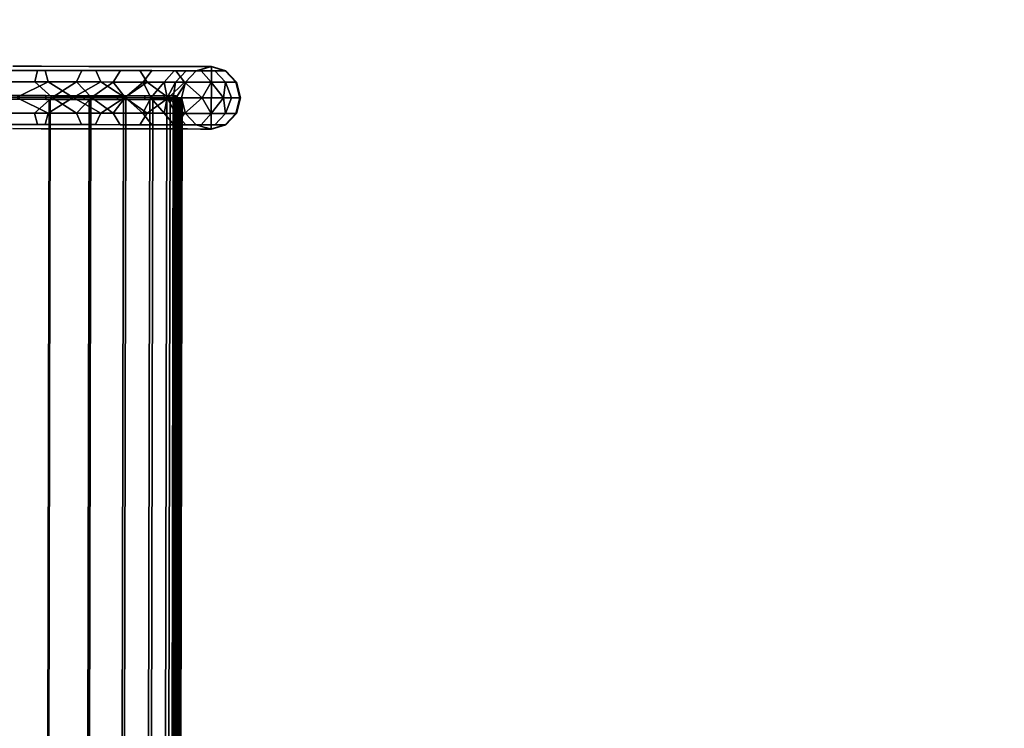
# Model space of a CAD drawing. Units: millimetres. Extents: x 320951 to 327302, y 107881 to 112021.
# Drawn here: x 325184 to 325713, y 109843 to 110225 of the extents above; entities that cross this region are included whole.
import ezdxf

# ---------------------------------------------------------------- set-up
doc = ezdxf.new("R2010")
doc.units = ezdxf.units.MM
doc.layers.add('МАФЫ НАШИ', color=250, linetype='Continuous', lineweight=25)
doc.layers.add('размеры', color=250, linetype='Continuous', lineweight=25)
doc.layers.get('размеры').off()

# ---------------------------------------------------------------- blocks, each defined once
blk = doc.blocks.new('пртл')
at = {"layer": 'МАФЫ НАШИ'}
blk.add_arc((325113.05, 108352.87), 2856.03, 39.95399, 86.54094, dxfattribs=at)
at = {"layer": 'МАФЫ НАШИ', "color": 7, "lineweight": 25}
for points, invisible_edges in [([(325178.75, 110197.27, 388.96), (325179.81, 110199.51, 395.67), (325195.28, 110199.48, 393.02)], 13), ([(325195.28, 110199.48, 393.02), (325193.19, 110197.23, 386.49), (325178.75, 110197.27, 388.96)], 13), ([(325197.38, 110197.23, 399.55), (325195.28, 110199.48, 393.02), (325179.81, 110199.51, 395.67)], 13), ([(325179.81, 110199.51, 395.67), (325180.88, 110197.26, 402.38), (325197.38, 110197.23, 399.55)], 13), ([(325193.19, 110197.23, 386.49), (325195.28, 110199.48, 393.02), (325220.72, 110199.43, 384.26)], 13), ([(325220.72, 110199.43, 384.26), (325216.94, 110197.19, 378.31), (325193.19, 110197.23, 386.49)], 13), ([(325224.47, 110197.17, 390.21), (325220.72, 110199.43, 384.26), (325195.28, 110199.48, 393.02)], 13), ([(325195.28, 110199.48, 393.02), (325197.38, 110197.23, 399.55), (325224.47, 110197.17, 390.21)], 13), ([(325216.94, 110197.19, 378.31), (325220.72, 110199.43, 384.26), (325243.06, 110199.39, 370.66)], 13), ([(325243.06, 110199.39, 370.66), (325237.78, 110197.15, 365.61), (325216.94, 110197.19, 378.31)], 13), ([(325248.31, 110197.12, 375.71), (325243.06, 110199.39, 370.66), (325220.72, 110199.43, 384.26)], 13), ([(325220.72, 110199.43, 384.26), (325224.47, 110197.17, 390.21), (325248.31, 110197.12, 375.71)], 13), ([(325237.78, 110197.15, 365.61), (325243.06, 110199.39, 370.66), (325261.12, 110199.35, 352.96)], 13), ([(325261.12, 110199.35, 352.96), (325254.66, 110197.12, 349.08), (325237.78, 110197.15, 365.61)], 13), ([(325267.59, 110197.09, 356.83), (325261.12, 110199.35, 352.96), (325243.06, 110199.39, 370.66)], 13), ([(325243.06, 110199.39, 370.66), (325248.31, 110197.12, 375.71), (325267.59, 110197.09, 356.83)], 13), ([(325254.66, 110197.12, 349.08), (325261.12, 110199.35, 352.96), (325273.97, 110199.33, 332.11)], 13), ([(325273.97, 110199.33, 332.11), (325266.66, 110197.09, 329.62), (325254.66, 110197.12, 349.08)], 13), ([(325281.25, 110197.06, 334.6), (325273.97, 110199.33, 332.11), (325261.12, 110199.35, 352.96)], 13), ([(325261.12, 110199.35, 352.96), (325267.59, 110197.09, 356.83), (325281.25, 110197.06, 334.6)], 13), ([(325266.66, 110197.09, 329.62), (325273.97, 110199.33, 332.11), (325280.84, 110199.31, 309.23)], 13), ([(325280.84, 110199.31, 309.23), (325273.06, 110197.08, 308.26), (325266.66, 110197.09, 329.62)], 13), ([(325272.75, 110190.93, -0.1), (325278.5, 110197.07, -0.08), (325286.34, 110199.3, -0.05)], 12), ([(325273.06, 110197.08, 308.26), (325280.84, 110199.31, 309.23), (325281.94, 110199.31, 297.42)], 13), ([(325281.94, 110199.31, 297.42), (325274.09, 110197.08, 297.23), (325273.06, 110197.08, 308.26)], 13), ([(325273.97, 110199.33, 332.11), (325281.25, 110197.06, 334.6), (325288.59, 110197.05, 310.21)], 13), ([(325288.59, 110197.05, 310.21), (325280.84, 110199.31, 309.23), (325273.97, 110199.33, 332.11)], 13), ([(325281.94, 110199.31, 297.42), (325278.94, 110197.08, 99.25), (325274.09, 110197.08, 297.23)], 13), ([(325278.5, 110197.07, -0.08), (325278.94, 110197.08, 99.25), (325286.34, 110199.3, -0.05)], 2), ([(325281.94, 110199.31, 297.42), (325284.31, 110198.62, 99.32), (325278.94, 110197.08, 99.25)], 13), ([(325278.94, 110197.08, 99.25), (325286.75, 110199.3, 99.33), (325286.34, 110199.3, -0.05)], 12), ([(325280.84, 110199.31, 309.23), (325288.59, 110197.05, 310.21), (325289.75, 110197.05, 297.61)], 13), ([(325289.75, 110197.05, 297.61), (325281.94, 110199.31, 297.42), (325280.84, 110199.31, 309.23)], 13), ([(325281.94, 110199.31, 297.42), (325286.75, 110199.3, 99.33), (325286.72, 110199.3, 99.33)], 12), ([(325281.94, 110199.31, 297.42), (325286.72, 110199.3, 99.33), (325284.31, 110198.62, 99.32)], 13), ([(325294.56, 110197.04, 99.52), (325286.75, 110199.3, 99.33), (325281.94, 110199.31, 297.42)], 12), ([(325281.94, 110199.31, 297.42), (325289.75, 110197.05, 297.61), (325294.56, 110197.04, 99.52)], 13), ([(325286.34, 110199.3, -0.05), (325294.19, 110197.04, -0.02), (325299.91, 110190.88, 0)], 12), ([(325294.19, 110197.04, -0.02), (325286.34, 110199.3, -0.05), (325286.75, 110199.3, 99.33)], 12), ([(325286.72, 110199.3, 99.33), (325286.66, 110165.72, 99.33), (325286.69, 110165.71, 99.33)], 12), ([(325286.75, 110199.3, 99.33), (325286.69, 110165.71, 99.33), (325286.66, 110165.72, 99.33)], 13), ([(325286.72, 110199.3, 99.33), (325286.75, 110199.3, 99.33), (325286.66, 110165.72, 99.33)], 2), ([(325300.31, 110190.88, 99.38), (325286.75, 110199.3, 99.33), (325286.72, 110199.3, 99.33)], 13), ([(325286.75, 110199.3, 99.33), (325294.56, 110197.04, 99.36), (325294.19, 110197.04, -0.02)], 12), ([(325300.31, 110190.88, 99.38), (325294.56, 110197.04, 99.36), (325286.75, 110199.3, 99.33)], 12), ([(325286.75, 110199.3, 99.33), (325294.56, 110197.04, 99.52), (325300.31, 110190.88, 99.66)], 12), ([(325177.94, 110191.12, 384.05), (325178.75, 110197.27, 388.96), (325193.19, 110197.23, 386.49)], 13), ([(325193.19, 110197.23, 386.49), (325191.66, 110191.09, 381.71), (325177.94, 110191.12, 384.05)], 12), ([(325198.88, 110191.08, 404.33), (325197.38, 110197.23, 399.55), (325180.88, 110197.26, 402.38)], 12), ([(325180.88, 110197.26, 402.38), (325181.62, 110191.11, 407.29), (325198.88, 110191.08, 404.33)], 13), ([(325191.66, 110191.09, 381.71), (325193.19, 110197.23, 386.49), (325216.94, 110197.19, 378.31)], 12), ([(325216.94, 110197.19, 378.31), (325214.16, 110191.05, 373.95), (325191.66, 110191.09, 381.71)], 12), ([(325224.47, 110197.17, 390.21), (325197.38, 110197.23, 399.55), (325198.88, 110191.08, 404.33)], 12), ([(325198.88, 110191.08, 404.33), (325227.22, 110191.02, 394.57), (325224.47, 110197.17, 390.21)], 12), ([(325214.16, 110191.05, 373.95), (325216.94, 110197.19, 378.31), (325237.78, 110197.15, 365.61)], 12), ([(325237.78, 110197.15, 365.61), (325233.94, 110191.01, 361.91), (325214.16, 110191.05, 373.95)], 12), ([(325248.31, 110197.12, 375.71), (325224.47, 110197.17, 390.21), (325227.22, 110191.02, 394.57)], 12), ([(325227.22, 110191.02, 394.57), (325252.16, 110190.97, 379.41), (325248.31, 110197.12, 375.71)], 12), ([(325233.94, 110191.01, 361.91), (325237.78, 110197.15, 365.61), (325254.66, 110197.12, 349.08)], 12), ([(325254.66, 110197.12, 349.08), (325249.94, 110190.98, 346.25), (325233.94, 110191.01, 361.91)], 12), ([(325267.59, 110197.09, 356.83), (325248.31, 110197.12, 375.71), (325252.16, 110190.97, 379.41)], 12), ([(325249.94, 110190.98, 346.25), (325254.66, 110197.12, 349.08), (325266.66, 110197.09, 329.62)], 12), ([(325266.66, 110197.09, 329.62), (325261.28, 110190.95, 327.79), (325249.94, 110190.98, 346.25)], 12), ([(325252.16, 110190.97, 379.41), (325272.31, 110190.93, 359.67), (325267.59, 110197.09, 356.83)], 12), ([(325261.28, 110190.95, 327.79), (325266.66, 110197.09, 329.62), (325273.06, 110197.08, 308.26)], 12), ([(325273.06, 110197.08, 308.26), (325267.38, 110190.95, 307.55), (325261.28, 110190.95, 327.79)], 12), ([(325267.38, 110190.95, 307.55), (325273.06, 110197.08, 308.26), (325274.09, 110197.08, 297.23)], 12), ([(325274.09, 110197.08, 297.23), (325268.34, 110190.94, 297.09), (325267.38, 110190.95, 307.55)], 13), ([(325281.25, 110197.06, 334.6), (325267.59, 110197.09, 356.83), (325272.31, 110190.93, 359.67)], 12), ([(325273.19, 110190.93, 99.17), (325268.34, 110190.94, 297.09), (325274.09, 110197.08, 297.23)], 14), ([(325272.31, 110190.93, 359.67), (325286.59, 110190.91, 336.42), (325281.25, 110197.06, 334.6)], 12), ([(325278.5, 110197.07, -0.08), (325272.75, 110190.93, -0.1), (325273.19, 110190.93, 99.17)], 12), ([(325273.19, 110190.93, 99.17), (325278.94, 110197.08, 99.25), (325278.5, 110197.07, -0.08)], 13), ([(325274.09, 110197.08, 297.23), (325278.94, 110197.08, 99.25), (325273.19, 110190.93, 99.17)], 14), ([(325288.59, 110197.05, 310.21), (325281.25, 110197.06, 334.6), (325286.59, 110190.91, 336.42)], 12), ([(325286.59, 110190.91, 336.42), (325294.28, 110190.89, 310.92), (325288.59, 110197.05, 310.21)], 12), ([(325288.59, 110197.05, 310.21), (325294.28, 110190.89, 310.92), (325295.5, 110190.89, 297.75)], 12), ([(325295.5, 110190.89, 297.75), (325289.75, 110197.05, 297.61), (325288.59, 110197.05, 310.21)], 13), ([(325289.75, 110197.05, 297.61), (325295.5, 110190.89, 297.75), (325300.31, 110190.88, 99.66)], 13), ([(325300.31, 110190.88, 99.66), (325294.56, 110197.04, 99.52), (325289.75, 110197.05, 297.61)], 12), ([(325299.91, 110190.88, 0), (325294.19, 110197.04, -0.02), (325294.56, 110197.04, 99.36)], 12), ([(325294.56, 110197.04, 99.36), (325300.31, 110190.88, 99.38), (325299.91, 110190.88, 0)], 12), ([(325177.94, 110191.12, 384.05), (325191.66, 110191.09, 381.71), (325177.66, 110182.72, 382.26)], 14), ([(325177.66, 110182.72, 382.26), (325191.66, 110191.09, 381.71), (325200.97, 110182.67, 377.18)], 1), ([(325181.91, 110182.71, 409.09), (325198.88, 110191.08, 404.33), (325181.62, 110191.11, 407.29)], 12), ([(325266.22, 110182.55, 297.04), (325267.38, 110190.95, 307.55), (325268.34, 110190.94, 297.09)], 12), ([(325266.22, 110182.55, 297.04), (325268.34, 110190.94, 297.09), (325273.19, 110190.93, 99.17)], 13), ([(325267.84, 110182.63, 230.95), (325266.22, 110182.55, 297.04), (325273.19, 110190.93, 99.17)], 2), ([(325271.06, 110182.55, 99.15), (325267.81, 110182.55, 230.92), (325273.19, 110190.93, 99.17)], 12), ([(325272.72, 110174.13, -0.1), (325270.66, 110182.54, -0.1), (325272.75, 110190.93, -0.1)], 12), ([(325272.75, 110190.93, -0.1), (325270.66, 110182.54, -0.1), (325271.06, 110182.55, 99.15)], 12), ([(325271.06, 110182.55, 99.15), (325273.19, 110190.93, 99.17), (325272.75, 110190.93, -0.1)], 13), ([(325295.5, 110190.89, 297.75), (325294.28, 110190.89, 310.92), (325297.56, 110182.48, 297.8)], 12), ([(325295.5, 110190.89, 297.75), (325297.56, 110182.48, 297.8), (325302.38, 110182.48, 99.71)], 13), ([(325302.38, 110182.48, 99.71), (325300.31, 110190.88, 99.66), (325295.5, 110190.89, 297.75)], 12), ([(325299.91, 110190.88, 0), (325302, 110182.48, 0), (325299.88, 110174.09, 0)], 12), ([(325302, 110182.48, 0), (325299.91, 110190.88, 0), (325300.31, 110190.88, 99.38)], 12), ([(325300.28, 110174.09, 99.38), (325302.38, 110182.48, 99.38), (325300.31, 110190.88, 99.38)], 12), ([(325300.31, 110190.88, 99.66), (325302.38, 110182.48, 99.71), (325300.28, 110174.09, 99.66)], 12), ([(325300.31, 110190.88, 99.38), (325302.38, 110182.48, 99.38), (325302, 110182.48, 0)], 12), ([(325175.78, 110183.72, 299.89), (324360.47, 110185.3, 446.76), (325197.66, 110183.67, 297.26)], 3), ([(324360.47, 110183.3, 446.75), (325175.78, 110181.73, 299.89), (325197.66, 110181.68, 297.26)], 13), ([(324734.19, 110184.57, 434.42), (324815.66, 110184.41, 422.46), (325240.59, 110183.59, 353.24)], 14), ([(325262.84, 110181.55, 317.36), (324815.66, 110182.42, 422.46), (324734.19, 110182.58, 434.42)], 13), ([(324815.66, 110184.41, 422.46), (325178.91, 110183.71, 381.76), (325201.91, 110183.66, 376.53)], 12), ([(325201.91, 110181.67, 376.53), (325178.91, 110181.72, 381.76), (324815.66, 110182.42, 422.46)], 12), ([(325197.66, 110181.68, 297.26), (325175.78, 110181.73, 299.89), (325175.78, 110183.72, 299.89)], 12), ([(325175.78, 110183.72, 299.89), (325197.66, 110183.67, 297.26), (325197.66, 110181.68, 297.26)], 12), ([(325177.66, 110182.72, 382.26), (325191.62, 110174.3, 381.71), (325177.91, 110174.32, 384.05)], 13), ([(325191.62, 110174.3, 381.71), (325177.66, 110182.72, 382.26), (325200.97, 110182.67, 377.18)], 1), ([(325201.91, 110181.67, 376.53), (325201.91, 110183.66, 376.53), (325178.91, 110183.71, 381.76)], 12), ([(325178.91, 110183.71, 381.76), (325178.91, 110181.72, 381.76), (325201.91, 110181.67, 376.53)], 12), ([(325181.59, 110174.31, 407.29), (325198.84, 110174.28, 404.33), (325181.91, 110182.71, 409.09)], 12), ([(325240.59, 110183.59, 353.24), (325218.22, 110183.63, 290.32), (325197.66, 110183.67, 297.26)], 13), ([(325218.19, 110181.64, 290.32), (325197.66, 110181.68, 297.26), (325197.66, 110183.67, 297.26)], 12), ([(325197.66, 110183.67, 297.26), (325218.22, 110183.63, 290.32), (325218.19, 110181.64, 290.32)], 12), ([(325201.91, 110183.66, 376.53), (325222.84, 110183.62, 366.85), (325240.59, 110183.59, 353.24)], 12), ([(325222.84, 110183.62, 366.85), (325201.91, 110183.66, 376.53), (325201.91, 110181.67, 376.53)], 12), ([(325201.91, 110181.67, 376.53), (325222.84, 110181.63, 366.85), (325222.84, 110183.62, 366.85)], 12), ([(325236.28, 110181.61, 279.46), (325218.19, 110181.64, 290.32), (325218.22, 110183.63, 290.32)], 12), ([(325240.59, 110183.59, 353.24), (325236.28, 110183.6, 279.46), (325218.22, 110183.63, 290.32)], 13), ([(325218.22, 110183.63, 290.32), (325236.28, 110183.6, 279.46), (325236.28, 110181.61, 279.46)], 12), ([(325240.59, 110183.59, 353.24), (325222.84, 110183.62, 366.85), (325222.84, 110181.63, 366.85)], 12), ([(325222.84, 110181.63, 366.85), (325240.59, 110181.59, 353.24), (325240.59, 110183.59, 353.24)], 12), ([(325240.59, 110183.59, 353.24), (325250.94, 110183.57, 265.26), (325236.28, 110183.6, 279.46)], 13), ([(325250.94, 110181.58, 265.26), (325236.28, 110181.61, 279.46), (325236.28, 110183.6, 279.46)], 12), ([(325236.28, 110183.6, 279.46), (325250.94, 110183.57, 265.26), (325250.94, 110181.58, 265.26)], 12), ([(325240.59, 110183.59, 353.24), (325254.16, 110183.56, 336.44), (325262.84, 110183.55, 317.36)], 12), ([(325240.59, 110183.59, 353.24), (325261.38, 110183.55, 248.5), (325250.94, 110183.57, 265.26)], 13), ([(325254.16, 110183.56, 336.44), (325240.59, 110183.59, 353.24), (325240.59, 110181.59, 353.24)], 12), ([(325240.59, 110181.59, 353.24), (325254.16, 110181.57, 336.44), (325254.16, 110183.56, 336.44)], 12), ([(325261.38, 110181.55, 248.5), (325250.94, 110181.58, 265.26), (325250.94, 110183.57, 265.26)], 12), ([(325250.94, 110183.57, 265.26), (325261.38, 110183.55, 248.5), (325261.38, 110181.55, 248.5)], 12), ([(325262.84, 110183.55, 317.36), (325254.16, 110183.56, 336.44), (325254.16, 110181.57, 336.44)], 12), ([(325254.16, 110181.57, 336.44), (325262.84, 110181.55, 317.36), (325262.84, 110183.55, 317.36)], 12), ([(325267.84, 110183.54, 230.95), (325267, 110183.54, 230.09), (325261.38, 110183.55, 248.5)], 12), ([(325267, 110181.55, 230.09), (325261.38, 110181.55, 248.5), (325261.38, 110183.55, 248.5)], 12), ([(325261.38, 110183.55, 248.5), (325267, 110183.54, 230.09), (325267, 110181.55, 230.09)], 12), ([(325262.84, 110183.55, 317.36), (325266.19, 110183.54, 297.03), (325267.84, 110183.54, 230.95)], 12), ([(325266.19, 110183.54, 297.03), (325262.84, 110183.55, 317.36), (325262.84, 110181.55, 317.36)], 12), ([(325262.84, 110181.55, 317.36), (325266.19, 110181.55, 297.03), (325266.19, 110183.54, 297.03)], 12), ([(325266.19, 110181.55, 297.03), (325267.19, 110182.55, 256.55), (325267.84, 110183.54, 230.95)], 14), ([(325266.19, 110181.55, 297.03), (325267.84, 110183.54, 230.95), (325266.19, 110183.54, 297.03)], 1), ([(325266.19, 110181.55, 297.03), (325267.84, 110182.45, 230.95), (325267.19, 110182.55, 256.55)], 1), ([(325266.19, 110181.55, 297.03), (325267.84, 110181.55, 230.95), (325267.84, 110182.45, 230.95)], 12), ([(325266.22, 110182.55, 297.04), (325267.84, 110182.45, 230.95), (325273.12, 110174.14, 99.18)], 14), ([(325266.22, 110182.55, 297.04), (325273.12, 110174.14, 99.18), (325268.31, 110174.15, 297.09)], 13), ([(325268.31, 110174.15, 297.09), (325267.34, 110174.15, 307.55), (325266.22, 110182.55, 297.04)], 12), ([(325267.84, 110181.55, 230.95), (325267, 110181.55, 230.09), (325267, 110183.54, 230.09)], 12), ([(325267, 110183.54, 230.09), (325267.84, 110183.54, 230.95), (325267.84, 110182.63, 230.95)], 12), ([(325267, 110183.54, 230.09), (325267.84, 110182.63, 230.95), (325267.81, 110182.55, 230.92)], 13), ([(325267.84, 110181.55, 230.95), (325267, 110183.54, 230.09), (325267.81, 110182.55, 230.92)], 3), ([(325267.19, 110182.55, 256.55), (325267.84, 110182.63, 230.95), (325267.84, 110183.54, 230.95)], 12), ([(325267.84, 110182.45, 230.95), (325267.81, 110182.55, 230.92), (325271.06, 110182.55, 99.15)], 12), ([(325273.12, 110174.14, 99.18), (325271.06, 110182.55, 99.15), (325270.66, 110182.54, -0.1)], 13), ([(325270.66, 110182.54, -0.1), (325272.72, 110174.13, -0.1), (325273.12, 110174.14, 99.18)], 12), ([(325297.56, 110182.48, 297.8), (325294.25, 110174.09, 310.92), (325295.47, 110174.09, 297.75)], 12), ([(325297.56, 110182.48, 297.8), (325295.47, 110174.09, 297.75), (325300.28, 110174.09, 99.66)], 13), ([(325300.28, 110174.09, 99.66), (325302.38, 110182.48, 99.71), (325297.56, 110182.48, 297.8)], 12), ([(325302.38, 110182.48, 99.38), (325300.28, 110174.09, 99.38), (325299.88, 110174.09, 0)], 12), ([(325299.88, 110174.09, 0), (325302, 110182.48, 0), (325302.38, 110182.48, 99.38)], 12), ([(325198.5, 109717.16, 295.97), (325175.34, 109717.2, 299.04), (325176.25, 110181.72, 299.04)], 12), ([(325199.94, 110181.67, 297.52), (325176.31, 110181.72, 300.65), (325175.41, 109717.2, 300.65)], 12), ([(325175.41, 109717.2, 300.65), (325199.03, 109717.16, 297.52), (325199.94, 110181.67, 297.52)], 12), ([(325199.41, 110181.67, 295.97), (325176.25, 110181.72, 299.04), (325176.31, 110181.72, 300.65)], 14), ([(325176.25, 110181.72, 299.04), (325199.41, 110181.67, 295.97), (325198.5, 109717.16, 295.97)], 12), ([(325199.41, 110181.67, 295.97), (325176.31, 110181.72, 300.65), (325199.94, 110181.67, 297.52)], 13), ([(325197.66, 110181.68, 297.26), (325218.19, 110181.64, 290.32), (325262.84, 110181.55, 317.36)], 14), ([(325220, 109717.12, 288), (325198.5, 109717.16, 295.97), (325199.41, 110181.67, 295.97)], 12), ([(325221.88, 110181.63, 289.38), (325199.94, 110181.67, 297.52), (325199.03, 109717.16, 297.52)], 12), ([(325199.03, 109717.16, 297.52), (325220.97, 109717.12, 289.38), (325221.88, 110181.63, 289.38)], 12), ([(325220.91, 110181.63, 288), (325199.41, 110181.67, 295.97), (325199.94, 110181.67, 297.52)], 14), ([(325199.41, 110181.67, 295.97), (325220.91, 110181.63, 288), (325220, 109717.12, 288)], 12), ([(325220.91, 110181.63, 288), (325199.94, 110181.67, 297.52), (325221.88, 110181.63, 289.38)], 13), ([(325240.59, 110181.59, 353.24), (325222.84, 110181.63, 366.85), (325201.91, 110181.67, 376.53)], 12), ([(325218.19, 110181.64, 290.32), (325236.28, 110181.61, 279.46), (325262.84, 110181.55, 317.36)], 14), ([(325238.47, 109717.08, 275.62), (325220, 109717.12, 288), (325220.91, 110181.63, 288)], 12), ([(325239.38, 110181.6, 275.62), (325220.91, 110181.63, 288), (325221.88, 110181.63, 289.38)], 14), ([(325220.91, 110181.63, 288), (325239.38, 110181.6, 275.62), (325238.47, 109717.08, 275.62)], 12), ([(325240.69, 110181.59, 276.75), (325221.88, 110181.63, 289.38), (325220.97, 109717.12, 289.38)], 12), ([(325220.97, 109717.12, 289.38), (325239.78, 109717.08, 276.75), (325240.69, 110181.59, 276.75)], 12), ([(325239.38, 110181.6, 275.62), (325221.88, 110181.63, 289.38), (325240.69, 110181.59, 276.75)], 13), ([(325236.28, 110181.61, 279.46), (325250.94, 110181.58, 265.26), (325262.84, 110181.55, 317.36)], 14), ([(325252.72, 109717.05, 259.63), (325238.47, 109717.08, 275.62), (325239.38, 110181.6, 275.62)], 12), ([(325253.62, 110181.57, 259.63), (325239.38, 110181.6, 275.62), (325240.69, 110181.59, 276.75)], 14), ([(325239.38, 110181.6, 275.62), (325253.62, 110181.57, 259.63), (325252.72, 109717.05, 259.63)], 12), ([(325255.22, 110181.57, 260.45), (325240.69, 110181.59, 276.75), (325239.78, 109717.08, 276.75)], 12), ([(325255.22, 110181.57, 260.45), (325239.78, 109717.08, 276.75), (325249.94, 109717.06, 265.36)], 13), ([(325262.84, 110181.55, 317.36), (325254.16, 110181.57, 336.44), (325240.59, 110181.59, 353.24)], 12), ([(325253.62, 110181.57, 259.63), (325240.69, 110181.59, 276.75), (325255.22, 110181.57, 260.45)], 13), ([(325255.22, 110181.57, 260.45), (325249.94, 109717.06, 265.36), (325250.06, 109717.06, 265.22)], 13), ([(325254.31, 109717.05, 260.45), (325255.22, 110181.57, 260.45), (325250.06, 109717.06, 265.22)], 2), ([(325250.94, 110181.58, 265.26), (325261.38, 110181.55, 248.5), (325262.84, 110181.55, 317.36)], 14), ([(325261.84, 109717.03, 241.04), (325252.72, 109717.05, 259.63), (325253.62, 110181.57, 259.63)], 12), ([(325262.75, 110181.55, 241.04), (325253.62, 110181.57, 259.63), (325255.22, 110181.57, 260.45)], 14), ([(325253.62, 110181.57, 259.63), (325262.75, 110181.55, 241.04), (325261.84, 109717.03, 241.04)], 12), ([(325264.56, 110181.55, 241.49), (325255.22, 110181.57, 260.45), (325254.31, 109717.05, 260.45)], 12), ([(325264.56, 110181.55, 241.49), (325254.31, 109717.05, 260.45), (325259.19, 109717.05, 250.59)], 13), ([(325262.75, 110181.55, 241.04), (325255.22, 110181.57, 260.45), (325264.56, 110181.55, 241.49)], 13), ([(325264.56, 110181.55, 241.49), (325259.19, 109717.05, 250.59), (325260.94, 109717.05, 247.04)], 13), ([(325263.66, 109717.03, 241.49), (325264.56, 110181.55, 241.49), (325260.94, 109717.05, 247.04)], 2), ([(325261.38, 110181.55, 248.5), (325267, 110181.55, 230.09), (325267.84, 110181.55, 230.95)], 12), ([(325265.31, 109717.03, 221.04), (325261.84, 109717.03, 241.04), (325262.75, 110181.55, 241.04)], 12), ([(325266.19, 110181.55, 221.04), (325262.75, 110181.55, 241.04), (325264.56, 110181.55, 241.49)], 14), ([(325262.75, 110181.55, 241.04), (325266.19, 110181.55, 221.04), (325265.31, 109717.03, 221.04)], 12), ([(325267.84, 110181.55, 230.95), (325266.19, 110181.55, 297.03), (325262.84, 110181.55, 317.36)], 12), ([(325264.56, 110181.55, 241.49), (325263.66, 109717.03, 241.49), (325264.97, 109717.03, 233.76)], 12), ([(325266.19, 110181.55, 221.04), (325264.56, 110181.55, 241.49), (325268.06, 110181.54, 221.09)], 13), ([(325267.16, 109717.02, 221.09), (325268.06, 110181.54, 221.09), (325264.56, 110181.55, 241.49)], 12), ([(325267.16, 109717.02, 221.09), (325264.56, 110181.55, 241.49), (325264.97, 109717.03, 233.76)], 3), ([(325268.22, 109717.02, 100.55), (325265.31, 109717.03, 221.04), (325266.19, 110181.55, 221.04)], 12), ([(325268.78, 110181.54, 110.94), (325266.94, 110181.55, 110.9), (325266.03, 109717.02, 110.9)], 12), ([(325267.19, 110181.55, 100.5), (325266.28, 109717.02, 100.5), (325266.03, 109717.02, 110.9)], 12), ([(325266.03, 109717.02, 110.9), (325266.94, 110181.55, 110.9), (325267.19, 110181.55, 100.5)], 12), ([(325266.03, 109717.02, 110.9), (325267.88, 109717.02, 110.94), (325268.78, 110181.54, 110.94)], 12), ([(325269.12, 110181.55, 100.54), (325266.19, 110181.55, 221.04), (325268.06, 110181.54, 221.09)], 14), ([(325266.19, 110181.55, 221.04), (325269.12, 110181.55, 100.54), (325268.22, 109717.02, 100.55)], 14), ([(325266.56, 109717.02, 99.69), (325266.28, 109717.02, 100.5), (325267.19, 110181.55, 100.5)], 12), ([(325267.25, 109717.02, 99.1), (325266.56, 109717.02, 99.69), (325267.44, 110181.55, 99.69)], 12), ([(325267.19, 110181.55, 100.5), (325267.44, 110181.55, 99.69), (325266.56, 109717.02, 99.69)], 12), ([(325268.78, 110181.54, 110.94), (325267.19, 110181.55, 100.5), (325266.94, 110181.55, 110.9)], 1), ([(325271, 110181.54, 100.6), (325268.06, 110181.54, 221.09), (325267.16, 109717.02, 221.09)], 12), ([(325267.16, 109717.02, 221.09), (325270.09, 109717.02, 100.6), (325271, 110181.54, 100.6)], 12), ([(325268.78, 110181.54, 110.94), (325267.44, 110181.55, 99.69), (325267.19, 110181.55, 100.5)], 13), ([(325267.44, 110181.55, 99.69), (325268.16, 110181.54, 99.1), (325267.25, 109717.02, 99.1)], 12), ([(325268.22, 109717.02, 98.91), (325267.25, 109717.02, 99.1), (325268.16, 110181.54, 99.1)], 12), ([(325269.12, 110181.54, 98.91), (325268.16, 110181.54, 99.1), (325267.44, 110181.55, 99.69)], 12), ([(325269.06, 110181.54, 100.52), (325270.75, 110181.54, 99.77), (325267.44, 110181.55, 99.69)], 2), ([(325268.78, 110181.54, 110.94), (325269.06, 110181.55, 100.54), (325267.44, 110181.55, 99.69)], 12), ([(325268.78, 110181.54, 110.94), (325267.88, 109717.02, 110.94), (325268.12, 109717.02, 100.55)], 12), ([(325268.06, 110181.54, 221.09), (325271, 110181.54, 100.6), (325270.75, 110181.54, 99.77)], 12), ([(325268.12, 109717.02, 100.55), (325269.06, 110181.55, 100.54), (325268.78, 110181.54, 110.94)], 12), ([(325268.16, 110181.54, 99.1), (325269.12, 110181.54, 98.91), (325268.22, 109717.02, 98.91)], 12), ([(325268.22, 109717.02, 100.52), (325268.22, 109717.02, 100.55), (325269.12, 110181.55, 100.54)], 2), ([(325269.19, 109717.02, 99.15), (325268.22, 109717.02, 98.91), (325269.12, 110181.54, 98.91)], 12), ([(325269.09, 110181.55, 100.51), (325269.12, 110181.55, 100.54), (325270.75, 110181.54, 99.77)], 2), ([(325270.75, 110181.54, 99.77), (325270.06, 110181.54, 99.15), (325269.12, 110181.54, 98.91)], 12), ([(325269.12, 110181.54, 98.91), (325270.06, 110181.54, 99.15), (325269.19, 109717.02, 99.15)], 12), ([(325269.84, 109717.02, 99.77), (325269.19, 109717.02, 99.15), (325270.06, 110181.54, 99.15)], 12), ([(325270.09, 109717.02, 100.6), (325269.84, 109717.02, 99.77), (325270.75, 110181.54, 99.77)], 12), ([(325270.06, 110181.54, 99.15), (325270.75, 110181.54, 99.77), (325269.84, 109717.02, 99.77)], 12), ([(325270.75, 110181.54, 99.77), (325271, 110181.54, 100.6), (325270.09, 109717.02, 100.6)], 12), ([(325178.69, 110168.17, 388.96), (325177.91, 110174.32, 384.05), (325191.62, 110174.3, 381.71)], 13), ([(325191.62, 110174.3, 381.71), (325193.12, 110168.14, 386.49), (325178.69, 110168.17, 388.96)], 12), ([(325181.59, 110174.31, 407.29), (325180.81, 110168.16, 402.38), (325197.31, 110168.13, 399.55)], 13), ([(325197.31, 110168.13, 399.55), (325198.84, 110174.28, 404.33), (325181.59, 110174.31, 407.29)], 12), ([(325191.62, 110174.3, 381.71), (325214.12, 110174.25, 373.95), (325216.88, 110168.09, 378.31)], 12), ([(325216.88, 110168.09, 378.31), (325193.12, 110168.14, 386.49), (325191.62, 110174.3, 381.71)], 12), ([(325227.19, 110174.23, 394.57), (325198.84, 110174.28, 404.33), (325197.31, 110168.13, 399.55)], 12), ([(325197.31, 110168.13, 399.55), (325224.41, 110168.08, 390.21), (325227.19, 110174.23, 394.57)], 12), ([(325214.12, 110174.25, 373.95), (325233.91, 110174.21, 361.91), (325237.72, 110168.05, 365.61)], 12), ([(325237.72, 110168.05, 365.61), (325216.88, 110168.09, 378.31), (325214.12, 110174.25, 373.95)], 12), ([(325252.12, 110174.18, 379.41), (325227.19, 110174.23, 394.57), (325224.41, 110168.08, 390.21)], 12), ([(325224.41, 110168.08, 390.21), (325248.25, 110168.04, 375.71), (325252.12, 110174.18, 379.41)], 12), ([(325233.91, 110174.21, 361.91), (325249.91, 110174.18, 346.25), (325254.59, 110168.02, 349.08)], 12), ([(325254.59, 110168.02, 349.08), (325237.72, 110168.05, 365.61), (325233.91, 110174.21, 361.91)], 12), ([(325272.25, 110174.14, 359.67), (325252.12, 110174.18, 379.41), (325248.25, 110168.04, 375.71)], 12), ([(325248.25, 110168.04, 375.71), (325267.53, 110168, 356.83), (325272.25, 110174.14, 359.67)], 12), ([(325249.91, 110174.18, 346.25), (325261.25, 110174.16, 327.79), (325266.59, 110168, 329.62)], 12), ([(325266.59, 110168, 329.62), (325254.59, 110168.02, 349.08), (325249.91, 110174.18, 346.25)], 12), ([(325261.25, 110174.16, 327.79), (325267.34, 110174.15, 307.55), (325273, 110167.98, 308.26)], 12), ([(325273, 110167.98, 308.26), (325266.59, 110168, 329.62), (325261.25, 110174.16, 327.79)], 12), ([(325273, 110167.98, 308.26), (325267.34, 110174.15, 307.55), (325268.31, 110174.15, 297.09)], 12), ([(325286.56, 110174.11, 336.42), (325272.25, 110174.14, 359.67), (325267.53, 110168, 356.83)], 12), ([(325267.53, 110168, 356.83), (325281.19, 110167.97, 334.6), (325286.56, 110174.11, 336.42)], 12), ([(325274.03, 110167.98, 297.23), (325268.31, 110174.15, 297.09), (325273.12, 110174.14, 99.18)], 13), ([(325268.31, 110174.15, 297.09), (325274.03, 110167.98, 297.23), (325273, 110167.98, 308.26)], 13), ([(325278.84, 110167.98, 99.25), (325273.12, 110174.14, 99.18), (325272.72, 110174.13, -0.1)], 13), ([(325278.47, 110167.98, -0.08), (325272.72, 110174.13, -0.1), (325286.28, 110165.71, -0.05)], 2), ([(325272.72, 110174.13, -0.1), (325278.47, 110167.98, -0.08), (325278.84, 110167.98, 99.25)], 12), ([(325273.12, 110174.14, 99.18), (325278.84, 110167.98, 99.25), (325274.03, 110167.98, 297.23)], 13), ([(325294.25, 110174.09, 310.92), (325286.56, 110174.11, 336.42), (325281.19, 110167.97, 334.6)], 12), ([(325281.19, 110167.97, 334.6), (325288.53, 110167.96, 310.21), (325294.25, 110174.09, 310.92)], 12), ([(325299.88, 110174.09, 0), (325294.12, 110167.95, -0.02), (325286.28, 110165.71, -0.05)], 12), ([(325294.53, 110167.95, 99.36), (325300.28, 110174.09, 99.38), (325286.69, 110165.71, 99.33)], 2), ([(325300.28, 110174.09, 99.66), (325294.53, 110167.95, 99.52), (325286.69, 110165.71, 99.33)], 12), ([(325294.25, 110174.09, 310.92), (325288.53, 110167.96, 310.21), (325289.72, 110167.95, 297.61)], 12), ([(325295.47, 110174.09, 297.75), (325289.72, 110167.95, 297.61), (325294.53, 110167.95, 99.52)], 13), ([(325289.72, 110167.95, 297.61), (325295.47, 110174.09, 297.75), (325294.25, 110174.09, 310.92)], 13), ([(325300.28, 110174.09, 99.38), (325294.53, 110167.95, 99.36), (325294.12, 110167.95, -0.02)], 12), ([(325294.12, 110167.95, -0.02), (325299.88, 110174.09, 0), (325300.28, 110174.09, 99.38)], 12), ([(325294.53, 110167.95, 99.52), (325300.28, 110174.09, 99.66), (325295.47, 110174.09, 297.75)], 12), ([(325179.75, 110165.92, 395.67), (325178.69, 110168.17, 388.96), (325193.12, 110168.14, 386.49)], 13), ([(325180.81, 110168.16, 402.38), (325179.75, 110165.92, 395.67), (325195.22, 110165.89, 393.02)], 13), ([(325193.12, 110168.14, 386.49), (325195.22, 110165.89, 393.02), (325179.75, 110165.92, 395.67)], 13), ([(325195.22, 110165.89, 393.02), (325197.31, 110168.13, 399.55), (325180.81, 110168.16, 402.38)], 13), ([(325195.22, 110165.89, 393.02), (325193.12, 110168.14, 386.49), (325216.88, 110168.09, 378.31)], 13), ([(325197.31, 110168.13, 399.55), (325195.22, 110165.89, 393.02), (325220.62, 110165.84, 384.26)], 13), ([(325216.88, 110168.09, 378.31), (325220.62, 110165.84, 384.26), (325195.22, 110165.89, 393.02)], 13), ([(325220.62, 110165.84, 384.26), (325224.41, 110168.08, 390.21), (325197.31, 110168.13, 399.55)], 13), ([(325220.62, 110165.84, 384.26), (325216.88, 110168.09, 378.31), (325237.72, 110168.05, 365.61)], 13), ([(325224.41, 110168.08, 390.21), (325220.62, 110165.84, 384.26), (325243, 110165.8, 370.66)], 13), ([(325237.72, 110168.05, 365.61), (325243, 110165.8, 370.66), (325220.62, 110165.84, 384.26)], 13), ([(325243, 110165.8, 370.66), (325248.25, 110168.04, 375.71), (325224.41, 110168.08, 390.21)], 13), ([(325243, 110165.8, 370.66), (325237.72, 110168.05, 365.61), (325254.59, 110168.02, 349.08)], 13), ([(325248.25, 110168.04, 375.71), (325243, 110165.8, 370.66), (325261.06, 110165.76, 352.96)], 13), ([(325254.59, 110168.02, 349.08), (325261.06, 110165.76, 352.96), (325243, 110165.8, 370.66)], 13), ([(325261.06, 110165.76, 352.96), (325267.53, 110168, 356.83), (325248.25, 110168.04, 375.71)], 13), ([(325261.06, 110165.76, 352.96), (325254.59, 110168.02, 349.08), (325266.59, 110168, 329.62)], 13), ([(325266.59, 110168, 329.62), (325273.88, 110165.73, 332.11), (325261.06, 110165.76, 352.96)], 13), ([(325267.53, 110168, 356.83), (325261.06, 110165.76, 352.96), (325273.88, 110165.73, 332.11)], 13), ([(325273.88, 110165.73, 332.11), (325266.59, 110168, 329.62), (325273, 110167.98, 308.26)], 13), ([(325273.88, 110165.73, 332.11), (325281.19, 110167.97, 334.6), (325267.53, 110168, 356.83)], 13), ([(325280.78, 110165.72, 309.23), (325273, 110167.98, 308.26), (325274.03, 110167.98, 297.23)], 13), ([(325273, 110167.98, 308.26), (325280.78, 110165.72, 309.23), (325273.88, 110165.73, 332.11)], 13), ([(325281.19, 110167.97, 334.6), (325273.88, 110165.73, 332.11), (325280.78, 110165.72, 309.23)], 13), ([(325274.03, 110167.98, 297.23), (325278.84, 110167.98, 99.25), (325283.59, 110166.6, 99.32)], 14), ([(325274.03, 110167.98, 297.23), (325283.59, 110166.6, 99.32), (325286.69, 110165.71, 99.33)], 13), ([(325274.03, 110167.98, 297.23), (325286.69, 110165.71, 99.33), (325281.88, 110165.72, 297.42)], 13), ([(325274.03, 110167.98, 297.23), (325281.88, 110165.72, 297.42), (325280.78, 110165.72, 309.23)], 13), ([(325278.47, 110167.98, -0.08), (325286.28, 110165.71, -0.05), (325283.59, 110166.6, 99.32)], 14), ([(325278.84, 110167.98, 99.25), (325278.47, 110167.98, -0.08), (325283.59, 110166.6, 99.32)], 14), ([(325280.78, 110165.72, 309.23), (325288.53, 110167.96, 310.21), (325281.19, 110167.97, 334.6)], 13), ([(325288.53, 110167.96, 310.21), (325280.78, 110165.72, 309.23), (325281.88, 110165.72, 297.42)], 13), ([(325281.88, 110165.72, 297.42), (325289.72, 110167.95, 297.61), (325288.53, 110167.96, 310.21)], 13), ([(325289.72, 110167.95, 297.61), (325281.88, 110165.72, 297.42), (325286.69, 110165.71, 99.33)], 13), ([(325286.28, 110165.71, -0.05), (325286.69, 110165.71, 99.33), (325283.59, 110166.6, 99.32)], 12), ([(325294.53, 110167.95, 99.36), (325286.69, 110165.71, 99.33), (325286.28, 110165.71, -0.05)], 12), ([(325286.28, 110165.71, -0.05), (325294.12, 110167.95, -0.02), (325294.53, 110167.95, 99.36)], 12), ([(325286.69, 110165.71, 99.33), (325294.53, 110167.95, 99.52), (325289.72, 110167.95, 297.61)], 12)]:
    blk.add_3dface(points, dxfattribs=dict(at, invisible_edges=invisible_edges))
for points in [[(325278.94, 110197.08, 99.25), (325284.31, 110198.62, 99.32), (325286.75, 110199.3, 99.33)], [(325286.75, 110199.3, 99.33), (325284.31, 110198.62, 99.32), (325286.72, 110199.3, 99.33)], [(325198.88, 110191.08, 404.33), (325181.91, 110182.71, 409.09), (325212.38, 110182.65, 402.46)], [(325200.97, 110182.67, 377.18), (325191.66, 110191.09, 381.71), (325214.16, 110191.05, 373.95)], [(325198.88, 110191.08, 404.33), (325212.38, 110182.65, 402.46), (325227.22, 110191.02, 394.57)], [(325200.97, 110182.67, 377.18), (325214.16, 110191.05, 373.95), (325222.25, 110182.63, 367.53)], [(325227.22, 110191.02, 394.57), (325212.38, 110182.65, 402.46), (325240.12, 110182.59, 389.86)], [(325222.25, 110182.63, 367.53), (325214.16, 110191.05, 373.95), (325233.94, 110191.01, 361.91)], [(325222.25, 110182.63, 367.53), (325233.94, 110191.01, 361.91), (325240.28, 110182.59, 353.86)], [(325227.22, 110191.02, 394.57), (325240.12, 110182.59, 389.86), (325252.16, 110190.97, 379.41)], [(325240.28, 110182.59, 353.86), (325233.94, 110191.01, 361.91), (325249.94, 110190.98, 346.25)], [(325252.16, 110190.97, 379.41), (325240.12, 110182.59, 389.86), (325263.69, 110182.55, 372)], [(325240.28, 110182.59, 353.86), (325249.94, 110190.98, 346.25), (325254.06, 110182.57, 336.9)], [(325254.06, 110182.57, 336.9), (325249.94, 110190.98, 346.25), (325261.28, 110190.95, 327.79)], [(325252.16, 110190.97, 379.41), (325263.69, 110182.55, 372), (325272.31, 110190.93, 359.67)], [(325254.06, 110182.57, 336.9), (325261.28, 110190.95, 327.79), (325262.88, 110182.55, 317.61)], [(325262.88, 110182.55, 317.61), (325261.28, 110190.95, 327.79), (325267.38, 110190.95, 307.55)], [(325262.88, 110182.55, 317.61), (325267.38, 110190.95, 307.55), (325266.22, 110182.55, 297.04)], [(325272.31, 110190.93, 359.67), (325263.69, 110182.55, 372), (325281.72, 110182.52, 349.86)], [(325267.81, 110182.55, 230.92), (325267.84, 110182.63, 230.95), (325273.19, 110190.93, 99.17)], [(325272.31, 110190.93, 359.67), (325281.72, 110182.52, 349.86), (325286.59, 110190.91, 336.42)], [(325286.59, 110190.91, 336.42), (325281.72, 110182.52, 349.86), (325293.22, 110182.49, 324.66)], [(325286.59, 110190.91, 336.42), (325293.22, 110182.49, 324.66), (325294.28, 110190.89, 310.92)], [(325294.28, 110190.89, 310.92), (325293.22, 110182.49, 324.66), (325297.56, 110182.48, 297.8)], [(325198.84, 110174.28, 404.33), (325212.38, 110182.65, 402.46), (325181.91, 110182.71, 409.09)], [(325191.62, 110174.3, 381.71), (325200.97, 110182.67, 377.18), (325214.12, 110174.25, 373.95)], [(325227.19, 110174.23, 394.57), (325212.38, 110182.65, 402.46), (325198.84, 110174.28, 404.33)], [(325214.12, 110174.25, 373.95), (325200.97, 110182.67, 377.18), (325222.25, 110182.63, 367.53)], [(325227.19, 110174.23, 394.57), (325240.12, 110182.59, 389.86), (325212.38, 110182.65, 402.46)], [(325214.12, 110174.25, 373.95), (325222.25, 110182.63, 367.53), (325233.91, 110174.21, 361.91)], [(325233.91, 110174.21, 361.91), (325222.25, 110182.63, 367.53), (325240.28, 110182.59, 353.86)], [(325252.12, 110174.18, 379.41), (325240.12, 110182.59, 389.86), (325227.19, 110174.23, 394.57)], [(325233.91, 110174.21, 361.91), (325240.28, 110182.59, 353.86), (325249.91, 110174.18, 346.25)], [(325252.12, 110174.18, 379.41), (325263.69, 110182.55, 372), (325240.12, 110182.59, 389.86)], [(325249.91, 110174.18, 346.25), (325240.28, 110182.59, 353.86), (325254.06, 110182.57, 336.9)], [(325249.91, 110174.18, 346.25), (325254.06, 110182.57, 336.9), (325261.25, 110174.16, 327.79)], [(325272.25, 110174.14, 359.67), (325263.69, 110182.55, 372), (325252.12, 110174.18, 379.41)], [(325261.25, 110174.16, 327.79), (325254.06, 110182.57, 336.9), (325262.88, 110182.55, 317.61)], [(325261.25, 110174.16, 327.79), (325262.88, 110182.55, 317.61), (325267.34, 110174.15, 307.55)], [(325262.88, 110182.55, 317.61), (325266.22, 110182.55, 297.04), (325267.34, 110174.15, 307.55)], [(325272.25, 110174.14, 359.67), (325281.72, 110182.52, 349.86), (325263.69, 110182.55, 372)], [(325267.84, 110182.63, 230.95), (325267.19, 110182.55, 256.55), (325266.22, 110182.55, 297.04)], [(325266.22, 110182.55, 297.04), (325267.19, 110182.55, 256.55), (325267.84, 110182.45, 230.95)], [(325267.84, 110181.55, 230.95), (325267.81, 110182.55, 230.92), (325267.84, 110182.45, 230.95)], [(325286.56, 110174.11, 336.42), (325281.72, 110182.52, 349.86), (325272.25, 110174.14, 359.67)], [(325286.56, 110174.11, 336.42), (325293.22, 110182.49, 324.66), (325281.72, 110182.52, 349.86)], [(325294.25, 110174.09, 310.92), (325293.22, 110182.49, 324.66), (325286.56, 110174.11, 336.42)], [(325294.25, 110174.09, 310.92), (325297.56, 110182.48, 297.8), (325293.22, 110182.49, 324.66)], [(325269.06, 110181.55, 100.54), (325269.06, 110181.54, 100.52), (325267.44, 110181.55, 99.69)], [(325268.12, 109717.02, 100.55), (325268.19, 109717.02, 100.53), (325269.06, 110181.55, 100.54)], [(325269.06, 110181.54, 100.52), (325269.06, 110181.55, 100.54), (325268.19, 109717.02, 100.53)], [(325269.09, 110181.55, 100.51), (325269.06, 110181.54, 100.52), (325268.19, 109717.02, 100.53)], [(325268.19, 109717.02, 100.53), (325268.19, 109717.02, 100.51), (325269.09, 110181.55, 100.51)], [(325268.19, 109717.02, 100.51), (325268.22, 109717.02, 100.52), (325269.09, 110181.55, 100.51)], [(325269.12, 110181.55, 100.54), (325269.09, 110181.55, 100.51), (325268.22, 109717.02, 100.52)], [(325269.06, 110181.54, 100.52), (325269.09, 110181.55, 100.51), (325270.75, 110181.54, 99.77)], [(325286.66, 110165.72, 99.33), (325283.59, 110166.6, 99.32), (325286.69, 110165.71, 99.33)], [(325283.59, 110166.6, 99.32), (325286.66, 110165.72, 99.33), (325286.69, 110165.71, 99.33)]]:
    blk.add_3dface(points, dxfattribs=at)

msp = doc.modelspace()

# ---------------------------------------------------------------- block references
at = {"layer": 'размеры'}
msp.add_blockref('пртл', (0, 0), dxfattribs=at)

doc.saveas('drawing.dxf')
